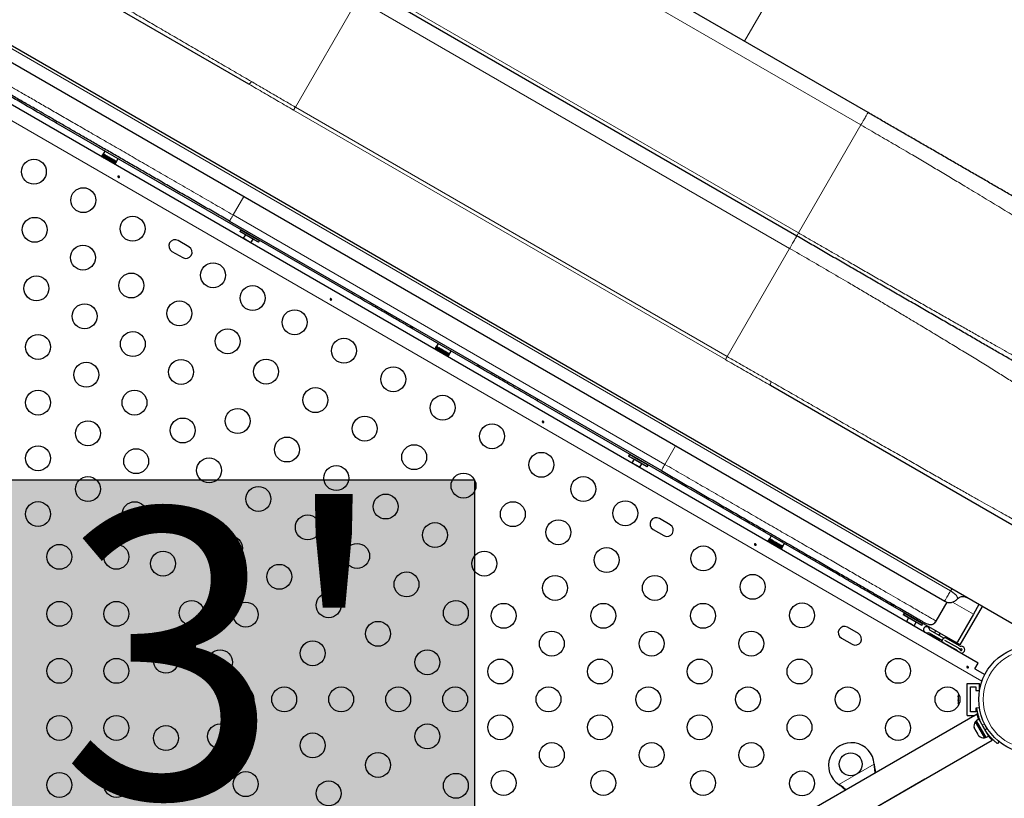
# Model space of a CAD drawing. Extents: x -69 to 492, y -9 to 375.
# Drawn here: x 335 to 370, y 135 to 162 of the extents above; entities that cross this region are included whole.
import ezdxf

# ---------------------------------------------------------------- set-up
doc = ezdxf.new("R2010")
doc.units = 0
doc.header["$LTSCALE"] = 0.125
doc.header["$MEASUREMENT"] = 0
doc.layers.add('CONTOUR', color=7, linetype='CONTINUOUS')
doc.layers.add('HAUTEUR-PLATE-FORME', color=7, linetype='CONTINUOUS')
doc.styles.add('DIM', font='romans.shx')

msp = doc.modelspace()

# ---------------------------------------------------------------- hatches: boundary and pattern name
at = {"layer": 'HAUTEUR-PLATE-FORME', "true_color": 0xfcfcfc}
msp.add_hatch(color=7, dxfattribs=at).paths.add_polyline_path([(332.829, 146.025), (351.064, 146.025), (351.064, 130.744), (332.829, 130.744)])

# ---------------------------------------------------------------- linework, layer by layer
at = {"layer": 'CONTOUR', "lineweight": 18}
for p, q in [((360.54, 161.404), (374.579, 185.719)), ((349.469, 167.219), (364.619, 158.472)), ((347.282, 163.431), (362.432, 154.684)), ((344.78, 159.097), (346.97, 162.89)), ((362.12, 154.143), (346.97, 162.89)), ((333.746, 161.771), (367.763, 142.131)), ((368.863, 138.967), (330.495, 161.119)), ((359.868, 150.242), (344.718, 158.989)), ((359.93, 150.35), (344.78, 159.097)), ((336.382, 158.548), (336.411, 158.597)), ((364.619, 158.472), (362.432, 154.684)), ((342.971, 155.964), (342.596, 155.315)), ((342.596, 155.315), (357.747, 146.568)), ((359.93, 150.35), (362.12, 154.143)), ((346.771, 152.55), (346.8, 152.599)), ((353.264, 148.801), (353.293, 148.85)), ((358.121, 147.217), (357.747, 146.568)), ((363.653, 142.803), (363.682, 142.852)), ((367.648, 141.736), (367.265, 141.072)), ((368.567, 141.318), (367.831, 141.743)), ((367.265, 141.072), (367.264, 141.073)), ((368.754, 137.628), (368.78, 137.643)), ((368.971, 137.446), (368.871, 137.432)), ((368.979, 137.244), (369.042, 137.324)), ((363.844, 135.342), (365.083, 136.058)), ((365.085, 136.031), (365.088, 136.026)), ((363.867, 135.328), (363.87, 135.323))]:
    msp.add_line(p, q, dxfattribs=at)
at = {"layer": 'CONTOUR', "lineweight": 25}
for p, q in [((364.869, 158.904), (349.719, 167.652)), ((343.148, 159.902), (331.951, 166.367)), ((371.141, 140.277), (330.451, 163.77)), ((362.37, 154.576), (347.219, 163.323)), ((368.73, 139.601), (331.071, 161.344)), ((333.534, 161.412), (367.558, 141.769)), ((346.771, 152.55), (336.382, 158.548)), ((338.1, 157.556), (337.983, 157.353)), ((338.046, 157.461), (337.984, 157.353)), ((337.985, 157.351), (338.048, 157.46)), ((338.051, 157.458), (337.989, 157.349)), ((337.993, 157.347), (338.056, 157.455)), ((338.062, 157.451), (338, 157.343)), ((338.007, 157.339), (338.069, 157.447)), ((338.078, 157.442), (338.016, 157.334)), ((338.025, 157.329), (338.087, 157.437)), ((338.099, 157.43), (338.036, 157.322)), ((338.046, 157.461), (338.048, 157.46)), ((338.048, 157.315), (338.111, 157.423)), ((338.051, 157.458), (338.056, 157.455)), ((338.062, 157.451), (338.069, 157.447)), ((338.124, 157.416), (338.062, 157.307)), ((338.075, 157.3), (338.138, 157.408)), ((338.078, 157.442), (338.087, 157.437)), ((338.153, 157.399), (338.091, 157.291)), ((338.099, 157.43), (338.111, 157.423)), ((338.106, 157.282), (338.168, 157.39)), ((338.185, 157.38), (338.123, 157.272)), ((338.124, 157.416), (338.138, 157.408)), ((338.139, 157.263), (338.201, 157.371)), ((338.153, 157.399), (338.168, 157.39)), ((338.219, 157.361), (338.157, 157.252)), ((338.174, 157.243), (338.236, 157.351)), ((338.185, 157.38), (338.201, 157.371)), ((338.255, 157.34), (338.192, 157.232)), ((338.21, 157.222), (338.272, 157.33)), ((338.219, 157.361), (338.236, 157.351)), ((338.291, 157.319), (338.228, 157.211)), ((338.246, 157.201), (338.308, 157.309)), ((338.255, 157.34), (338.272, 157.33)), ((338.327, 157.299), (338.264, 157.19)), ((338.281, 157.181), (338.343, 157.289)), ((338.291, 157.319), (338.308, 157.309)), ((338.361, 157.279), (338.299, 157.171)), ((338.314, 157.161), (338.377, 157.27)), ((338.327, 157.299), (338.343, 157.289)), ((338.393, 157.26), (338.331, 157.152)), ((338.345, 157.144), (338.408, 157.252)), ((338.423, 157.243), (338.36, 157.135)), ((338.361, 157.279), (338.377, 157.27)), ((338.373, 157.127), (338.436, 157.236)), ((338.449, 157.228), (338.386, 157.12)), ((338.393, 157.26), (338.408, 157.252)), ((338.397, 157.114), (338.46, 157.222)), ((338.47, 157.216), (338.408, 157.108)), ((338.416, 157.103), (338.479, 157.211)), ((338.423, 157.243), (338.436, 157.236)), ((338.487, 157.206), (338.424, 157.098)), ((338.431, 157.094), (338.493, 157.203)), ((338.498, 157.2), (338.436, 157.091)), ((338.44, 157.089), (338.502, 157.197)), ((338.504, 157.196), (338.442, 157.088)), ((338.443, 157.087), (338.56, 157.29)), ((338.443, 157.087), (338.505, 157.196)), ((338.449, 157.228), (338.46, 157.222)), ((338.47, 157.216), (338.479, 157.211)), ((338.487, 157.206), (338.493, 157.203)), ((338.498, 157.2), (338.502, 157.197)), ((338.504, 157.196), (338.505, 157.196)), ((342.471, 155.098), (357.622, 146.351)), ((342.867, 154.785), (342.836, 154.731)), ((342.867, 154.785), (342.836, 154.731)), ((342.867, 154.785), (342.836, 154.731)), ((342.867, 154.785), (342.836, 154.731)), ((343.372, 154.494), (342.867, 154.785)), ((342.922, 154.754), (342.867, 154.785)), ((343.517, 154.41), (342.867, 154.785)), ((343.517, 154.41), (342.922, 154.754)), ((341.048, 154.196), (340.67, 154.415)), ((343.341, 154.44), (342.836, 154.731)), ((342.89, 154.7), (342.836, 154.731)), ((343.486, 154.356), (342.836, 154.731)), ((343.486, 154.356), (342.89, 154.7)), ((342.953, 154.496), (342.941, 154.49)), ((343.026, 154.622), (342.953, 154.496)), ((343.223, 154.339), (342.953, 154.496)), ((342.997, 154.729), (342.989, 154.715)), ((342.997, 154.729), (342.989, 154.715)), ((342.997, 154.729), (342.989, 154.715)), ((342.997, 154.729), (342.989, 154.715)), ((343.223, 154.339), (343.296, 154.466)), ((343.486, 154.356), (343.341, 154.44)), ((343.517, 154.41), (343.372, 154.494)), ((343.395, 154.481), (343.403, 154.494)), ((343.395, 154.481), (343.403, 154.494)), ((343.395, 154.481), (343.403, 154.494)), ((343.395, 154.481), (343.403, 154.494)), ((343.486, 154.356), (343.517, 154.41)), ((343.486, 154.356), (343.517, 154.41)), ((343.486, 154.356), (343.517, 154.41)), ((343.486, 154.356), (343.517, 154.41)), ((343.225, 154.326), (343.223, 154.339)), ((340.451, 154.036), (340.83, 153.818)), ((351.346, 149.908), (348.69, 151.442)), ((349.788, 150.808), (349.671, 150.605)), ((349.733, 150.713), (349.671, 150.605)), ((349.672, 150.604), (349.735, 150.712)), ((349.738, 150.71), (349.676, 150.602)), ((349.68, 150.6), (349.742, 150.708)), ((349.748, 150.704), (349.686, 150.596)), ((349.693, 150.592), (349.755, 150.7)), ((349.764, 150.695), (349.701, 150.587)), ((349.711, 150.582), (349.773, 150.69)), ((349.784, 150.684), (349.722, 150.575)), ((349.733, 150.713), (349.735, 150.712)), ((349.733, 150.569), (349.796, 150.677)), ((349.738, 150.71), (349.742, 150.708)), ((349.809, 150.669), (349.747, 150.561)), ((349.748, 150.704), (349.755, 150.7)), ((349.76, 150.553), (349.823, 150.661)), ((349.764, 150.695), (349.773, 150.69)), ((349.838, 150.653), (349.775, 150.544)), ((349.784, 150.684), (349.796, 150.677)), ((349.79, 150.536), (349.853, 150.644)), ((349.87, 150.634), (349.807, 150.526)), ((349.809, 150.669), (349.823, 150.661)), ((349.823, 150.517), (349.886, 150.625)), ((349.838, 150.653), (349.853, 150.644)), ((349.904, 150.615), (349.841, 150.506)), ((349.858, 150.497), (349.921, 150.605)), ((349.87, 150.634), (349.886, 150.625)), ((349.939, 150.594), (349.877, 150.486)), ((349.904, 150.615), (349.921, 150.605)), ((349.939, 150.594), (349.956, 150.584)), ((349.894, 150.476), (349.956, 150.584)), ((349.975, 150.573), (349.913, 150.465)), ((349.93, 150.455), (349.993, 150.563)), ((350.011, 150.553), (349.949, 150.444)), ((349.965, 150.435), (350.028, 150.543)), ((349.975, 150.573), (349.993, 150.563)), ((350.046, 150.533), (349.983, 150.425)), ((349.999, 150.415), (350.062, 150.524)), ((350.011, 150.553), (350.028, 150.543)), ((350.078, 150.514), (350.016, 150.406)), ((350.03, 150.397), (350.093, 150.505)), ((350.108, 150.497), (350.045, 150.389)), ((350.046, 150.533), (350.062, 150.524)), ((350.058, 150.381), (350.121, 150.489)), ((350.134, 150.482), (350.072, 150.373)), ((350.078, 150.514), (350.093, 150.505)), ((350.083, 150.367), (350.145, 150.475)), ((350.156, 150.469), (350.094, 150.361)), ((350.102, 150.356), (350.165, 150.464)), ((350.108, 150.497), (350.121, 150.489)), ((350.173, 150.459), (350.111, 150.351)), ((350.117, 150.347), (350.18, 150.455)), ((350.185, 150.452), (350.123, 150.344)), ((350.127, 150.342), (350.189, 150.45)), ((350.192, 150.448), (350.129, 150.34)), ((350.13, 150.339), (350.248, 150.542)), ((350.13, 150.34), (350.193, 150.448)), ((350.134, 150.482), (350.145, 150.475)), ((350.156, 150.469), (350.165, 150.464)), ((350.173, 150.459), (350.18, 150.455)), ((350.185, 150.452), (350.189, 150.45)), ((350.192, 150.448), (350.193, 150.448)), ((372.641, 142.874), (361.443, 149.339)), ((363.653, 142.803), (353.264, 148.801)), ((356.503, 146.913), (356.472, 146.859)), ((356.503, 146.913), (356.472, 146.859)), ((356.503, 146.913), (356.472, 146.859)), ((356.503, 146.913), (356.472, 146.859)), ((357.121, 146.484), (356.472, 146.859)), ((357.1, 146.496), (356.472, 146.859)), ((356.681, 146.738), (356.472, 146.859)), ((357.152, 146.538), (356.503, 146.913)), ((357.131, 146.55), (356.503, 146.913)), ((356.712, 146.792), (356.503, 146.913)), ((356.632, 146.856), (356.625, 146.843)), ((356.632, 146.856), (356.625, 146.843)), ((356.632, 146.856), (356.625, 146.843)), ((356.632, 146.856), (356.625, 146.843)), ((356.588, 146.623), (356.576, 146.618)), ((356.661, 146.749), (356.588, 146.623)), ((356.859, 146.467), (356.588, 146.623)), ((357.121, 146.484), (356.681, 146.738)), ((357.152, 146.538), (356.712, 146.792)), ((356.859, 146.467), (356.932, 146.593)), ((356.86, 146.454), (356.859, 146.467)), ((357.031, 146.608), (357.038, 146.622)), ((357.031, 146.608), (357.038, 146.622)), ((357.031, 146.608), (357.038, 146.622)), ((357.031, 146.608), (357.038, 146.622)), ((357.121, 146.484), (357.1, 146.496)), ((357.121, 146.484), (357.152, 146.538)), ((357.121, 146.484), (357.152, 146.538)), ((357.121, 146.484), (357.152, 146.538)), ((357.121, 146.484), (357.152, 146.538)), ((357.152, 146.538), (357.131, 146.55)), ((357.931, 144.45), (357.552, 144.668)), ((357.333, 144.289), (357.712, 144.071)), ((361.475, 144.06), (361.421, 143.965)), ((361.358, 143.857), (361.421, 143.965)), ((361.422, 143.965), (361.359, 143.857)), ((361.361, 143.855), (361.424, 143.964)), ((361.428, 143.961), (361.365, 143.853)), ((361.37, 143.85), (361.433, 143.959)), ((361.439, 143.955), (361.377, 143.846)), ((361.384, 143.842), (361.447, 143.95)), ((361.456, 143.945), (361.393, 143.837)), ((361.403, 143.831), (361.466, 143.939)), ((361.478, 143.933), (361.415, 143.824)), ((361.422, 143.965), (361.424, 143.964)), ((361.427, 143.817), (361.489, 143.926)), ((361.428, 143.961), (361.433, 143.959)), ((361.439, 143.955), (361.447, 143.95)), ((361.503, 143.918), (361.441, 143.809)), ((361.455, 143.801), (361.517, 143.91)), ((361.456, 143.945), (361.466, 143.939)), ((361.533, 143.901), (361.47, 143.792)), ((361.478, 143.933), (361.489, 143.926)), ((361.486, 143.784), (361.548, 143.892)), ((361.503, 143.918), (361.517, 143.91)), ((361.565, 143.882), (361.503, 143.774)), ((361.519, 143.764), (361.581, 143.872)), ((361.533, 143.901), (361.548, 143.892)), ((361.6, 143.862), (361.537, 143.754)), ((361.554, 143.744), (361.617, 143.852)), ((361.565, 143.882), (361.581, 143.872)), ((361.635, 143.841), (361.573, 143.733)), ((361.59, 143.723), (361.653, 143.831)), ((361.6, 143.862), (361.617, 143.852)), ((361.671, 143.821), (361.609, 143.712)), ((361.626, 143.702), (361.689, 143.811)), ((361.635, 143.841), (361.653, 143.831)), ((361.707, 143.8), (361.645, 143.692)), ((361.661, 143.682), (361.724, 143.79)), ((361.671, 143.821), (361.689, 143.811)), ((361.741, 143.78), (361.679, 143.672)), ((361.694, 143.663), (361.757, 143.771)), ((361.707, 143.8), (361.724, 143.79)), ((361.773, 143.762), (361.711, 143.654)), ((361.725, 143.645), (361.787, 143.754)), ((361.802, 143.745), (361.74, 143.637)), ((361.741, 143.78), (361.757, 143.771)), ((361.752, 143.63), (361.815, 143.738)), ((361.827, 143.731), (361.765, 143.622)), ((361.773, 143.762), (361.787, 143.754)), ((361.775, 143.616), (361.838, 143.725)), ((361.848, 143.719), (361.786, 143.61)), ((361.794, 143.606), (361.856, 143.714)), ((361.802, 143.745), (361.815, 143.738)), ((361.864, 143.709), (361.802, 143.601)), ((361.807, 143.598), (361.87, 143.706)), ((361.875, 143.703), (361.812, 143.595)), ((361.816, 143.593), (361.878, 143.701)), ((361.818, 143.592), (361.881, 143.7)), ((361.88, 143.7), (361.818, 143.592)), ((361.827, 143.731), (361.838, 143.725)), ((361.848, 143.719), (361.856, 143.714)), ((361.864, 143.709), (361.87, 143.706)), ((361.875, 143.703), (361.878, 143.701)), ((361.88, 143.7), (361.881, 143.7)), ((361.881, 143.7), (361.935, 143.795)), ((367.935, 140.331), (365.572, 141.695)), ((367.265, 141.072), (367.648, 141.736)), ((368.76, 141.652), (368.567, 141.318)), ((366.134, 141.352), (366.103, 141.298)), ((366.134, 141.352), (366.103, 141.298)), ((366.134, 141.352), (366.103, 141.298)), ((366.134, 141.352), (366.103, 141.298)), ((366.752, 140.923), (366.103, 141.298)), ((366.561, 141.034), (366.103, 141.298)), ((366.132, 141.282), (366.103, 141.298)), ((366.752, 140.923), (366.132, 141.282)), ((366.784, 140.977), (366.134, 141.352)), ((366.592, 141.088), (366.134, 141.352)), ((366.163, 141.336), (366.134, 141.352)), ((366.784, 140.977), (366.163, 141.336)), ((366.264, 141.295), (366.256, 141.282)), ((366.264, 141.295), (366.256, 141.282)), ((366.264, 141.295), (366.256, 141.282)), ((366.264, 141.295), (366.256, 141.282)), ((368.567, 141.318), (368.009, 140.351)), ((368.868, 141.589), (368.09, 140.241)), ((366.22, 141.062), (366.208, 141.057)), ((366.292, 141.189), (366.22, 141.062)), ((366.42, 140.947), (366.22, 141.062)), ((366.49, 140.906), (366.42, 140.947)), ((366.49, 140.906), (366.563, 141.032)), ((366.752, 140.923), (366.561, 141.034)), ((366.784, 140.977), (366.592, 141.088)), ((366.662, 141.048), (366.67, 141.061)), ((366.662, 141.048), (366.67, 141.061)), ((366.662, 141.048), (366.67, 141.061)), ((366.662, 141.048), (366.67, 141.061)), ((366.752, 140.923), (366.784, 140.977)), ((366.752, 140.923), (366.784, 140.977)), ((366.752, 140.923), (366.784, 140.977)), ((366.752, 140.923), (366.784, 140.977)), ((367.005, 140.953), (366.923, 140.981)), ((364.532, 140.638), (364.153, 140.857)), ((366.492, 140.893), (366.49, 140.906)), ((366.987, 140.679), (367.427, 140.425)), ((367.474, 140.507), (367.034, 140.761)), ((367.068, 140.633), (367.053, 140.606)), ((367.377, 140.418), (367.053, 140.606)), ((367.235, 140.735), (367.196, 140.667)), ((367.358, 140.573), (367.398, 140.641)), ((363.934, 140.478), (364.313, 140.26)), ((367.377, 140.418), (367.393, 140.445)), ((367.468, 140.388), (367.527, 140.49)), ((367.984, 140.05), (367.522, 140.316)), ((368.031, 140.131), (367.568, 140.398)), ((367.568, 140.398), (367.568, 140.398)), ((368.031, 140.131), (367.568, 140.398)), ((368.078, 140.212), (367.615, 140.479)), ((368.09, 140.241), (367.935, 140.331)), ((368.614, 139.399), (368.73, 139.601)), ((368.614, 139.4), (368.964, 139.198)), ((368.344, 137.767), (368.344, 138.891)), ((368.344, 138.891), (368.782, 138.891)), ((368.782, 138.661), (368.782, 138.891)), ((368.469, 138.766), (368.657, 138.766)), ((368.469, 137.892), (368.469, 138.766)), ((368.657, 138.766), (368.657, 138.641)), ((368.657, 138.641), (368.778, 138.641)), ((368.037, 138.47), (368.037, 138.441)), ((368.046, 138.45), (368.037, 138.414)), ((368.037, 138.441), (368.046, 138.45)), ((368.037, 138.425), (368.037, 138.441)), ((368.037, 138.414), (368.037, 138.425)), ((368.037, 138.414), (368.037, 138.311)), ((368.037, 138.311), (368.046, 138.284)), ((368.037, 138.301), (368.037, 138.311)), ((368.037, 138.29), (368.037, 138.301)), ((368.037, 138.29), (368.037, 138.274)), ((368.046, 138.284), (368.037, 138.274)), ((368.037, 138.274), (368.037, 138.199)), ((368.037, 138.199), (368.046, 138.163)), ((368.037, 138.199), (368.037, 138.19)), ((368.046, 138.163), (368.037, 138.19)), ((368.037, 138.19), (368.037, 138.188)), ((368.657, 137.892), (368.469, 137.892)), ((368.657, 138.017), (368.657, 137.892)), ((368.685, 138.017), (368.657, 138.017)), ((368.682, 138.036), (368.773, 138.049)), ((368.696, 137.812), (356.545, 130.797)), ((368.344, 137.767), (368.618, 137.767)), ((368.672, 137.56), (368.631, 137.536)), ((368.631, 137.536), (368.79, 137.26)), ((368.752, 137.632), (368.661, 137.579)), ((368.661, 137.579), (369.001, 136.989)), ((368.708, 137.767), (368.74, 137.767)), ((368.752, 137.632), (369.093, 137.042)), ((368.59, 137.343), (368.599, 137.311)), ((368.599, 137.311), (368.59, 137.343)), ((368.599, 137.311), (368.626, 137.264)), ((368.626, 137.264), (368.633, 137.269)), ((368.633, 137.269), (368.642, 137.236)), ((368.642, 137.236), (368.695, 137.144)), ((368.695, 137.144), (368.719, 137.12)), ((368.79, 137.26), (368.95, 136.984)), ((369.016, 137.174), (369.026, 137.18)), ((357.07, 129.888), (369.221, 136.903)), ((368.719, 137.12), (368.712, 137.116)), ((368.712, 137.116), (368.738, 137.069)), ((368.762, 137.045), (368.738, 137.069)), ((368.738, 137.069), (368.762, 137.045)), ((368.95, 136.984), (368.99, 137.008)), ((369.001, 136.989), (369.093, 137.042)), ((369.465, 136.851), (369.408, 136.778)), ((365.083, 136.058), (365.088, 136.026)), ((365.083, 136.058), (365.085, 136.031)), ((363.401, 133.542), (366.864, 135.542)), ((363.87, 135.323), (363.844, 135.342)), ((363.867, 135.328), (363.844, 135.342))]:
    msp.add_line(p, q, dxfattribs=at)
at = {"layer": 'CONTOUR', "lineweight": 25, "flags": 128}
msp.add_lwpolyline([(368.052, 138.517), (368.045, 138.498), (368.037, 138.47)], dxfattribs=at)
at = {"layer": 'CONTOUR', "lineweight": 25}
for centre, radius in [((335.608, 156.832), 0.437), ((337.34, 155.833), 0.437), ((335.639, 154.794), 0.437), ((339.071, 154.833), 0.437), ((337.331, 153.818), 0.437), ((341.896, 153.202), 0.437), ((335.697, 152.741), 0.437), ((339.023, 152.841), 0.437), ((343.281, 152.402), 0.437), ((337.388, 151.764), 0.437), ((340.714, 151.864), 0.437), ((344.753, 151.553), 0.437), ((342.406, 150.887), 0.437), ((335.754, 150.688), 0.437), ((339.08, 150.788), 0.437), ((346.484, 150.553), 0.437), ((340.772, 149.811), 0.437), ((343.753, 149.821), 0.437), ((337.446, 149.711), 0.437), ((348.216, 149.553), 0.437), ((345.485, 148.822), 0.437), ((335.754, 148.734), 0.437), ((339.138, 148.734), 0.437), ((349.947, 148.554), 0.437), ((342.753, 148.09), 0.437), ((340.83, 147.758), 0.437), ((347.216, 147.822), 0.437), ((337.504, 147.658), 0.437), ((351.679, 147.554), 0.437), ((344.485, 147.09), 0.437), ((335.754, 146.781), 0.437), ((348.948, 146.822), 0.437), ((339.196, 146.681), 0.437), ((341.754, 146.358), 0.437), ((353.41, 146.554), 0.437), ((346.216, 146.09), 0.437), ((337.504, 145.704), 0.437), ((350.679, 145.823), 0.437), ((354.882, 145.705), 0.437), ((343.485, 145.359), 0.437), ((347.948, 145.091), 0.437), ((335.754, 144.827), 0.437), ((339.141, 144.822), 0.437), ((352.41, 144.823), 0.437), ((356.354, 144.855), 0.437), ((340.754, 144.627), 0.437), ((345.217, 144.359), 0.437), ((349.679, 144.091), 0.437), ((354.007, 144.19), 0.437), ((342.486, 143.627), 0.437), ((336.504, 143.327), 0.437), ((338.503, 143.327), 0.437), ((346.948, 143.359), 0.437), ((359.092, 143.274), 0.437), ((340.141, 143.091), 0.437), ((351.411, 143.091), 0.437), ((355.699, 143.213), 0.437), ((344.217, 142.627), 0.437), ((348.68, 142.36), 0.437), ((353.892, 142.236), 0.437), ((357.391, 142.236), 0.437), ((360.823, 142.275), 0.437), ((345.948, 141.628), 0.437), ((336.504, 141.328), 0.437), ((338.503, 141.328), 0.437), ((341.14, 141.359), 0.437), ((343.039, 141.301), 0.437), ((350.411, 141.36), 0.437), ((352.085, 141.259), 0.437), ((355.584, 141.259), 0.437), ((359.083, 141.259), 0.437), ((362.555, 141.275), 0.437), ((347.68, 140.628), 0.437), ((353.777, 140.283), 0.437), ((357.276, 140.283), 0.437), ((360.774, 140.283), 0.437), ((345.389, 139.944), 0.437), ((340.241, 139.686), 0.437), ((342.14, 139.628), 0.437), ((349.411, 139.628), 0.437), ((370.642, 138.329), 1.889), ((336.504, 139.329), 0.437), ((338.503, 139.329), 0.437), ((351.97, 139.306), 0.437), ((355.469, 139.306), 0.437), ((358.967, 139.306), 0.437), ((362.466, 139.306), 0.437), ((365.925, 139.329), 0.437), ((342.89, 138.329), 0.437), ((344.389, 138.329), 0.437), ((346.388, 138.329), 0.437), ((348.388, 138.329), 0.437), ((350.387, 138.329), 0.437), ((353.661, 138.329), 0.437), ((357.16, 138.329), 0.437), ((360.659, 138.329), 0.437), ((364.158, 138.329), 0.437), ((367.657, 138.329), 0.437), ((336.504, 137.329), 0.437), ((338.503, 137.329), 0.437), ((342.14, 137.03), 0.437), ((351.97, 137.352), 0.437), ((355.469, 137.352), 0.437), ((358.967, 137.352), 0.437), ((362.466, 137.352), 0.437), ((365.925, 137.329), 0.437), ((340.241, 136.972), 0.437), ((345.389, 136.714), 0.437), ((349.411, 137.03), 0.437), ((353.777, 136.375), 0.437), ((357.276, 136.375), 0.437), ((360.774, 136.375), 0.437), ((347.68, 136.03), 0.437), ((364.26, 136.053), 0.4), ((336.504, 135.33), 0.437), ((338.503, 135.33), 0.437), ((343.039, 135.357), 0.437), ((352.085, 135.399), 0.437), ((355.584, 135.399), 0.437), ((359.083, 135.399), 0.437), ((362.555, 135.383), 0.437), ((341.14, 135.299), 0.437), ((345.948, 135.03), 0.437), ((350.411, 135.298), 0.437)]:
    msp.add_circle(centre, radius, dxfattribs=at)
at = {"layer": 'CONTOUR', "lineweight": 18}
msp.add_circle((370.642, 138.329), 1.734, dxfattribs=at)
at = {"layer": 'CONTOUR', "lineweight": 25}
for centre, radius, start, end in [((340.56, 154.226), 0.219, 60, 240), ((340.939, 154.007), 0.219, 240, 60), ((357.442, 144.479), 0.219, 60, 240), ((357.821, 144.26), 0.219, 240, 60), ((364.044, 140.668), 0.219, 60, 240), ((364.422, 140.449), 0.219, 240, 60), ((366.925, 140.769), 0.109, 355.3769, 304.6231), ((367.365, 140.317), 0.125, 34.3264, 60), ((367.365, 140.317), 0.125, 21.7792, 34.3264), ((367.536, 140.615), 0.125, 240, 265.6607), ((367.568, 140.398), 0.0937, 201.7792, 241.1835), ((367.536, 140.615), 0.125, 265.6607, 278.2123), ((367.568, 140.398), 0.0937, 60, 98.2123), ((367.922, 139.941), 0.125, 31.045, 60), ((367.922, 139.941), 0.219, 31.045, 60), ((368.14, 140.32), 0.219, 240, 268.955), ((368.14, 140.32), 0.125, 240, 268.955), ((368.136, 140.07), 0.0312, 211.045, 88.955), ((368.136, 140.07), 0.125, 268.955, 88.955), ((368.839, 137.391), 0.254, 145.1707, 191.7732), ((370.6, 138.305), 1.937, 206.7948, 213.2052), ((364.285, 136.01), 0.8, 3.4566, 236.5434), ((368.928, 137.237), 0.254, 228.5126, 274.8293)]:
    msp.add_arc(centre, radius, start, end, dxfattribs=at)
at = {"layer": 'CONTOUR', "lineweight": 18}
for points, knots in [([(343.241, 159.994), (343.063, 160.097), (342.705, 160.304), (342.175, 160.612), (341.645, 160.92), (341.116, 161.227), (340.587, 161.535), (340.063, 161.84), (339.548, 162.141), (339.041, 162.437), (338.545, 162.728), (338.062, 163.011), (337.594, 163.286), (337.147, 163.55), (336.719, 163.802), (336.315, 164.041), (335.934, 164.267), (335.581, 164.477), (335.254, 164.672), (334.955, 164.851), (334.686, 165.013), (334.445, 165.159), (334.267, 165.268), (334.135, 165.349), (334.04, 165.408), (333.955, 165.461), (333.879, 165.508), (333.812, 165.551), (333.755, 165.588), (333.71, 165.618), (333.676, 165.641), (333.648, 165.66), (333.626, 165.675), (333.612, 165.687), (333.603, 165.693), (333.6, 165.696), (333.599, 165.697)], [0, 0, 0, 0, 0.0319971, 0.064207, 0.0966535, 0.129871, 0.1639823, 0.1985342, 0.2335501, 0.2691829, 0.3054877, 0.3424846, 0.379873, 0.4177796, 0.4558822, 0.4947552, 0.5333277, 0.5726038, 0.6117625, 0.6510709, 0.6906874, 0.7296106, 0.769591, 0.7906305, 0.8123862, 0.8348584, 0.8555611, 0.8768557, 0.8991126, 0.9192389, 0.9349326, 0.9515358, 0.9690485, 0.9842262, 0.994457, 1, 1, 1, 1]), ([(333.078, 160.81), (333.088, 160.804), (333.109, 160.792), (333.188, 160.746), (333.302, 160.681), (333.454, 160.593), (333.643, 160.484), (333.868, 160.354), (334.129, 160.203), (334.423, 160.033), (334.752, 159.844), (335.112, 159.635), (335.504, 159.409), (335.926, 159.166), (336.375, 158.906), (336.851, 158.632), (337.351, 158.343), (337.874, 158.041), (338.417, 157.727), (338.979, 157.403), (339.557, 157.069), (340.148, 156.728), (340.75, 156.38), (341.361, 156.028), (341.977, 155.672), (342.39, 155.434), (342.596, 155.315)], [0, 0, 0, 0, 0.04391, 0.087768, 0.131537, 0.175184, 0.218678, 0.26199, 0.305095, 0.347969, 0.390591, 0.432948, 0.475028, 0.516825, 0.558337, 0.599563, 0.640513, 0.681202, 0.721646, 0.761863, 0.801877, 0.841715, 0.881413, 0.921003, 0.96052, 1, 1, 1, 1]), ([(343.241, 159.994), (343.23, 159.979), (343.209, 159.949), (343.181, 159.919), (343.16, 159.901), (343.152, 159.901), (343.148, 159.902)], [0, 0, 0, 0, 0.250038, 0.5, 0.749962, 1, 1, 1, 1]), ([(344.78, 159.097), (344.651, 159.172), (344.393, 159.321), (344.007, 159.546), (343.623, 159.771), (343.368, 159.92), (343.241, 159.994)], [0, 0, 0, 0, 0.24987, 0.49995, 0.750067, 1, 1, 1, 1]), ([(344.718, 158.989), (344.543, 159.091), (344.194, 159.293), (343.671, 159.599), (343.323, 159.8), (343.148, 159.902)], [0, 0, 0, 0, 0.332746, 0.66493, 1, 1, 1, 1]), ([(364.619, 158.472), (364.821, 158.355), (365.226, 158.121), (365.83, 157.769), (366.386, 157.442), (366.896, 157.142), (367.359, 156.868), (367.817, 156.594), (368.324, 156.291), (368.876, 155.959), (369.464, 155.601), (370.034, 155.252), (370.581, 154.913), (371.102, 154.587), (371.592, 154.277), (372.047, 153.985), (372.466, 153.713), (372.844, 153.462), (373.18, 153.235), (373.473, 153.031), (373.686, 152.878), (373.838, 152.765), (373.944, 152.684), (374.037, 152.61), (374.117, 152.544), (374.183, 152.486), (374.234, 152.437), (374.273, 152.397), (374.301, 152.363), (374.317, 152.338), (374.325, 152.323), (374.326, 152.317), (374.327, 152.315)], [0, 0, 0, 0, 0.037451, 0.075011, 0.112717, 0.142512, 0.172535, 0.202803, 0.233334, 0.275229, 0.31782, 0.361246, 0.405158, 0.449695, 0.49501, 0.540183, 0.585831, 0.63214, 0.677492, 0.723125, 0.769335, 0.793726, 0.819086, 0.8443, 0.868348, 0.893692, 0.917203, 0.937943, 0.960275, 0.980952, 0.993563, 1, 1, 1, 1]), ([(362.432, 154.684), (362.554, 154.614), (362.796, 154.474), (363.16, 154.264), (363.523, 154.055), (363.885, 153.847), (364.284, 153.618), (364.717, 153.369), (365.185, 153.101), (365.647, 152.835), (366.108, 152.572), (366.565, 152.311), (367.017, 152.053), (367.461, 151.8), (367.895, 151.554), (368.317, 151.314), (368.725, 151.083), (369.119, 150.861), (369.48, 150.657), (369.814, 150.469), (370.117, 150.299), (370.405, 150.138), (370.675, 149.988), (370.897, 149.864), (371.079, 149.764), (371.226, 149.683), (371.364, 149.607), (371.493, 149.536), (371.615, 149.47), (371.731, 149.407), (371.841, 149.347), (371.944, 149.292), (372.037, 149.243), (372.12, 149.199), (372.194, 149.161), (372.257, 149.128), (372.307, 149.103), (372.346, 149.085), (372.377, 149.07), (372.403, 149.058), (372.42, 149.051), (372.431, 149.047), (372.434, 149.046), (372.436, 149.046)], [0, 0, 0, 0, 0.022231, 0.044497, 0.066808, 0.089176, 0.111609, 0.141139, 0.170916, 0.200963, 0.231301, 0.262495, 0.294122, 0.326183, 0.358793, 0.391623, 0.425121, 0.458585, 0.492838, 0.52319, 0.554277, 0.584995, 0.616211, 0.647243, 0.667487, 0.688153, 0.708569, 0.728489, 0.748907, 0.769825, 0.79096, 0.812825, 0.835422, 0.856163, 0.877494, 0.899799, 0.919896, 0.935548, 0.952112, 0.969587, 0.984674, 0.994842, 1, 1, 1, 1]), ([(373.124, 147.241), (373.123, 147.241), (373.122, 147.245), (373.118, 147.252), (373.113, 147.262), (373.106, 147.271), (373.099, 147.281), (373.09, 147.293), (373.075, 147.31), (373.052, 147.334), (373.02, 147.365), (372.982, 147.4), (372.934, 147.441), (372.874, 147.491), (372.804, 147.548), (372.723, 147.61), (372.633, 147.678), (372.534, 147.751), (372.39, 147.854), (372.19, 147.995), (371.911, 148.186), (371.599, 148.395), (371.251, 148.624), (370.869, 148.872), (370.455, 149.137), (370.028, 149.408), (369.596, 149.679), (369.161, 149.949), (368.711, 150.227), (368.242, 150.514), (367.761, 150.808), (367.266, 151.107), (366.762, 151.411), (366.285, 151.697), (365.839, 151.963), (365.426, 152.209), (365.008, 152.456), (364.588, 152.704), (364.082, 153.001), (363.489, 153.349), (362.806, 153.746), (362.348, 154.011), (362.12, 154.143)], [0, 0, 0, 0, 0.001681, 0.011056, 0.018027, 0.024651, 0.031473, 0.039303, 0.046952, 0.063374, 0.078896, 0.09352, 0.110703, 0.130523, 0.149539, 0.168904, 0.189272, 0.209039, 0.228205, 0.268138, 0.307041, 0.346717, 0.386122, 0.42542, 0.464861, 0.503627, 0.537858, 0.571344, 0.604906, 0.637841, 0.670595, 0.702838, 0.734681, 0.766122, 0.790631, 0.814968, 0.839142, 0.863161, 0.887035, 0.924825, 0.962467, 1, 1, 1, 1]), ([(361.476, 149.466), (361.348, 149.539), (361.092, 149.686), (360.704, 149.906), (360.316, 150.128), (360.058, 150.276), (359.93, 150.35)], [0, 0, 0, 0, 0.249933, 0.50005, 0.753112, 1, 1, 1, 1]), ([(361.443, 149.339), (361.268, 149.44), (360.919, 149.64), (360.393, 149.94), (360.043, 150.142), (359.868, 150.242)], [0, 0, 0, 0, 0.335057, 0.667242, 1, 1, 1, 1]), ([(361.443, 149.339), (361.441, 149.343), (361.436, 149.349), (361.441, 149.377), (361.454, 149.416), (361.469, 149.449), (361.476, 149.466)], [0, 0, 0, 0, 0.2500379, 0.5, 0.7499621, 1, 1, 1, 1]), ([(371.236, 143.967), (371.236, 143.967), (371.233, 143.968), (371.228, 143.97), (371.22, 143.973), (371.212, 143.977), (371.203, 143.981), (371.192, 143.985), (371.172, 143.994), (371.141, 144.009), (371.093, 144.033), (371.034, 144.063), (370.962, 144.1), (370.878, 144.144), (370.784, 144.195), (370.677, 144.252), (370.543, 144.324), (370.376, 144.415), (370.164, 144.531), (369.933, 144.659), (369.676, 144.801), (369.4, 144.955), (369.1, 145.123), (368.783, 145.301), (368.427, 145.501), (368.035, 145.721), (367.603, 145.966), (367.151, 146.222), (366.679, 146.489), (366.192, 146.766), (365.692, 147.05), (365.183, 147.341), (364.664, 147.637), (364.138, 147.938), (363.607, 148.242), (363.076, 148.547), (362.545, 148.851), (362.013, 149.157), (361.655, 149.363), (361.476, 149.466)], [0, 0, 0, 0, 0.001746, 0.011289, 0.018385, 0.025128, 0.032062, 0.039998, 0.047751, 0.069745, 0.090122, 0.112298, 0.136193, 0.158925, 0.183325, 0.207369, 0.230547, 0.265626, 0.299293, 0.334376, 0.368271, 0.403189, 0.437081, 0.471656, 0.505338, 0.544204, 0.582299, 0.620199, 0.65758, 0.69457, 0.730868, 0.766494, 0.801503, 0.836049, 0.870154, 0.903365, 0.935805, 0.968009, 1, 1, 1, 1]), ([(357.747, 146.568), (357.953, 146.448), (358.366, 146.21), (358.982, 145.854), (359.592, 145.502), (360.195, 145.154), (360.786, 144.813), (361.363, 144.479), (361.925, 144.155), (362.469, 143.841), (362.992, 143.539), (363.492, 143.25), (363.968, 142.976), (364.417, 142.717), (364.838, 142.473), (365.23, 142.247), (365.591, 142.039), (365.919, 141.849), (366.214, 141.679), (366.474, 141.529), (366.699, 141.399), (366.888, 141.289), (367.041, 141.201), (367.155, 141.136), (367.234, 141.09), (367.254, 141.078), (367.265, 141.072)], [0, 0, 0, 0, 0.03948, 0.078997, 0.118588, 0.158286, 0.198123, 0.238135, 0.278351, 0.318795, 0.359486, 0.400438, 0.441663, 0.483172, 0.524969, 0.56705, 0.609408, 0.652031, 0.694903, 0.738008, 0.781321, 0.824815, 0.868462, 0.912231, 0.956089, 1, 1, 1, 1]), ([(367.763, 142.131), (367.77, 142.127), (367.785, 142.118), (367.809, 142.104), (367.83, 142.09), (367.852, 142.075), (367.873, 142.06), (367.897, 142.042), (367.918, 142.024), (367.933, 142.009), (367.947, 141.995), (367.962, 141.979), (367.976, 141.962), (367.986, 141.946), (367.997, 141.925), (368.005, 141.902), (368.007, 141.88), (368.006, 141.863), (368.005, 141.854), (368.004, 141.851), (368.004, 141.852), (368.004, 141.852)], [0, 0, 0, 0, 0.021771, 0.047363, 0.076472, 0.095526, 0.125724, 0.159337, 0.196657, 0.22936, 0.250531, 0.288573, 0.339093, 0.384935, 0.427692, 0.531681, 0.642021, 0.753169, 0.878285, 0.999959, 1, 1, 1, 1]), ([(367.265, 141.072), (367.245, 141.046), (367.205, 140.993), (367.115, 140.952), (367.043, 140.94), (367.009, 140.952), (367.005, 140.953)], [0, 0, 0, 0, 0.3216326, 0.6428135, 0.9639944, 1, 1, 1, 1])]:
    msp.add_open_spline(points, degree=3, knots=knots, dxfattribs=at)
at = {"layer": 'CONTOUR', "lineweight": 25}
for points, knots in [([(342.471, 155.098), (342.312, 155.19), (341.992, 155.375), (341.514, 155.651), (341.038, 155.926), (340.567, 156.198), (340.102, 156.466), (339.647, 156.729), (339.201, 156.986), (338.765, 157.238), (338.341, 157.483), (337.929, 157.72), (337.531, 157.95), (337.149, 158.171), (336.783, 158.382), (336.433, 158.584), (336.097, 158.778), (335.743, 158.983), (335.378, 159.193), (335.011, 159.405), (334.676, 159.598), (334.375, 159.773), (334.107, 159.927), (333.873, 160.063), (333.671, 160.179), (333.503, 160.276), (333.369, 160.354), (333.268, 160.412), (333.197, 160.452), (333.179, 160.463), (333.169, 160.469)], [0, 0, 0, 0, 0.031121, 0.062484, 0.093846, 0.125247, 0.156605, 0.187818, 0.219075, 0.250414, 0.281635, 0.313006, 0.344284, 0.375642, 0.406579, 0.437656, 0.468949, 0.500532, 0.542025, 0.583779, 0.625952, 0.667503, 0.70913, 0.750744, 0.792274, 0.833733, 0.875371, 0.916907, 0.958484, 1, 1, 1, 1]), ([(373.96, 153.656), (373.956, 153.658), (373.95, 153.662), (373.898, 153.692), (373.813, 153.741), (373.69, 153.812), (373.528, 153.905), (373.327, 154.022), (373.085, 154.161), (372.804, 154.323), (372.484, 154.508), (372.126, 154.715), (371.732, 154.942), (371.339, 155.169), (370.96, 155.388), (370.603, 155.594), (370.232, 155.808), (369.848, 156.03), (369.453, 156.258), (369.05, 156.491), (368.637, 156.729), (368.221, 156.969), (367.799, 157.213), (367.376, 157.457), (366.951, 157.703), (366.529, 157.946), (366.107, 158.19), (365.691, 158.43), (365.278, 158.668), (365.006, 158.826), (364.869, 158.904)], [0, 0, 0, 0, 0.040868, 0.082395, 0.124522, 0.167778, 0.211425, 0.255394, 0.300012, 0.34469, 0.389361, 0.434128, 0.478622, 0.522797, 0.55565, 0.588261, 0.620456, 0.652418, 0.683818, 0.715006, 0.745512, 0.775838, 0.805386, 0.834793, 0.863352, 0.891811, 0.919371, 0.946876, 0.973446, 1, 1, 1, 1]), ([(338.582, 156.677), (338.585, 156.675), (338.592, 156.673), (338.6, 156.666), (338.607, 156.659), (338.61, 156.651), (338.61, 156.643), (338.607, 156.636), (338.601, 156.632), (338.592, 156.629), (338.582, 156.629), (338.572, 156.632), (338.563, 156.638), (338.556, 156.646), (338.552, 156.655), (338.551, 156.663), (338.553, 156.671), (338.559, 156.676), (338.566, 156.679), (338.575, 156.679), (338.58, 156.677), (338.582, 156.677)], [0, 0, 0, 0, 0.053279, 0.106561, 0.159865, 0.213533, 0.267359, 0.320891, 0.374138, 0.427548, 0.481316, 0.535085, 0.588489, 0.641732, 0.695269, 0.749096, 0.802759, 0.856063, 0.909369, 0.963032, 1, 1, 1, 1]), ([(372.759, 148.578), (372.756, 148.579), (372.751, 148.582), (372.708, 148.607), (372.637, 148.648), (372.535, 148.707), (372.401, 148.785), (372.234, 148.881), (372.034, 148.996), (371.8, 149.131), (371.533, 149.286), (371.233, 149.459), (370.9, 149.651), (370.537, 149.861), (370.143, 150.088), (369.74, 150.321), (369.331, 150.557), (368.923, 150.792), (368.499, 151.037), (368.061, 151.29), (367.609, 151.551), (367.148, 151.817), (366.676, 152.089), (366.2, 152.364), (365.718, 152.643), (365.235, 152.922), (364.749, 153.202), (364.266, 153.481), (363.784, 153.759), (363.309, 154.033), (362.838, 154.306), (362.526, 154.486), (362.37, 154.576)], [0, 0, 0, 0, 0.035033, 0.070343, 0.106475, 0.143085, 0.18011, 0.217722, 0.255398, 0.293661, 0.331866, 0.370259, 0.408609, 0.446853, 0.484966, 0.522807, 0.55566, 0.588269, 0.620464, 0.652425, 0.683825, 0.715012, 0.745518, 0.775843, 0.80539, 0.834797, 0.863354, 0.891814, 0.919373, 0.946877, 0.973447, 1, 1, 1, 1]), ([(346.028, 152.378), (346.031, 152.377), (346.037, 152.374), (346.046, 152.368), (346.052, 152.36), (346.056, 152.352), (346.056, 152.345), (346.052, 152.338), (346.046, 152.333), (346.037, 152.33), (346.027, 152.331), (346.017, 152.334), (346.008, 152.34), (346.001, 152.347), (345.997, 152.356), (345.997, 152.365), (345.999, 152.372), (346.004, 152.378), (346.012, 152.38), (346.02, 152.38), (346.025, 152.379), (346.028, 152.378)], [0, 0, 0, 0, 0.053279, 0.106561, 0.159865, 0.213533, 0.267359, 0.320891, 0.374138, 0.427548, 0.481316, 0.535085, 0.588489, 0.641732, 0.695269, 0.749096, 0.802759, 0.856063, 0.909369, 0.963032, 1, 1, 1, 1]), ([(348.69, 151.442), (348.73, 151.422), (348.808, 151.382), (348.881, 151.364), (348.911, 151.374), (348.917, 151.376)], [0, 0, 0, 0, 0.447067, 0.883627, 1, 1, 1, 1]), ([(351.175, 150.073), (351.176, 150.066), (351.182, 150.035), (351.234, 149.981), (351.308, 149.933), (351.346, 149.908)], [0, 0, 0, 0, 0.116376, 0.552939, 1, 1, 1, 1]), ([(353.473, 148.079), (353.476, 148.078), (353.483, 148.076), (353.491, 148.069), (353.497, 148.062), (353.501, 148.054), (353.501, 148.046), (353.498, 148.039), (353.491, 148.034), (353.483, 148.032), (353.473, 148.032), (353.463, 148.035), (353.454, 148.041), (353.447, 148.049), (353.443, 148.057), (353.442, 148.066), (353.444, 148.074), (353.45, 148.079), (353.457, 148.082), (353.465, 148.082), (353.471, 148.08), (353.473, 148.079)], [0, 0, 0, 0, 0.053279, 0.106561, 0.159865, 0.213533, 0.267359, 0.320891, 0.374138, 0.427548, 0.481316, 0.535085, 0.588489, 0.641732, 0.695269, 0.749096, 0.802759, 0.856063, 0.909369, 0.963032, 1, 1, 1, 1]), ([(357.622, 146.351), (357.781, 146.259), (358.1, 146.075), (358.579, 145.798), (359.055, 145.524), (359.526, 145.252), (359.99, 144.984), (360.445, 144.721), (360.891, 144.463), (361.375, 144.184), (361.891, 143.886), (362.431, 143.574), (362.946, 143.277), (363.432, 142.996), (363.89, 142.732), (364.319, 142.485), (364.716, 142.255), (365.083, 142.043), (365.417, 141.85), (365.718, 141.677), (365.986, 141.522), (366.22, 141.387), (366.421, 141.271), (366.589, 141.174), (366.724, 141.096), (366.825, 141.037), (366.895, 140.997), (366.914, 140.986), (366.923, 140.981)], [0, 0, 0, 0, 0.031164, 0.062485, 0.09389, 0.12525, 0.156482, 0.187858, 0.219008, 0.250336, 0.291971, 0.333753, 0.375593, 0.417175, 0.458867, 0.500647, 0.542297, 0.58407, 0.625921, 0.667496, 0.709094, 0.750705, 0.792175, 0.833726, 0.87532, 0.916885, 0.958459, 1, 1, 1, 1]), ([(360.918, 143.781), (360.922, 143.78), (360.928, 143.777), (360.936, 143.771), (360.943, 143.763), (360.946, 143.755), (360.946, 143.747), (360.943, 143.741), (360.937, 143.736), (360.928, 143.733), (360.918, 143.733), (360.908, 143.737), (360.899, 143.742), (360.892, 143.75), (360.888, 143.759), (360.887, 143.768), (360.89, 143.775), (360.895, 143.78), (360.903, 143.783), (360.911, 143.783), (360.916, 143.781), (360.918, 143.781)], [0, 0, 0, 0, 0.053279, 0.106561, 0.159865, 0.213533, 0.267359, 0.320891, 0.374138, 0.427548, 0.481316, 0.535085, 0.588489, 0.641732, 0.695269, 0.749096, 0.802759, 0.856063, 0.909369, 0.963032, 1, 1, 1, 1]), ([(365.8, 141.629), (365.792, 141.627), (365.761, 141.617), (365.687, 141.635), (365.61, 141.675), (365.572, 141.695)], [0, 0, 0, 0, 0.141099, 0.568846, 1, 1, 1, 1]), ([(367.555, 141.77), (367.591, 141.754), (367.666, 141.72), (367.794, 141.721), (367.917, 141.764), (367.977, 141.825), (368.006, 141.854)], [0, 0, 0, 0, 0.236624, 0.492486, 0.75247, 1, 1, 1, 1]), ([(368, 141.847), (368.021, 141.868), (368.064, 141.91), (368.15, 141.94), (368.241, 141.942), (368.295, 141.917), (368.323, 141.904)], [0, 0, 0, 0, 0.250114, 0.500005, 0.749889, 1, 1, 1, 1]), ([(366.999, 140.953), (367.025, 140.95), (367.077, 140.944), (367.152, 140.967), (367.217, 141.01), (367.245, 141.054), (367.259, 141.076)], [0, 0, 0, 0, 0.24751, 0.496272, 0.747672, 1, 1, 1, 1]), ([(368.009, 140.351), (367.999, 140.338), (367.979, 140.313), (367.95, 140.325), (367.935, 140.331)], [0, 0, 0, 0, 0.498872, 1, 1, 1, 1]), ([(368.364, 139.482), (368.367, 139.481), (368.373, 139.478), (368.382, 139.472), (368.388, 139.465), (368.392, 139.457), (368.392, 139.449), (368.389, 139.442), (368.382, 139.437), (368.373, 139.435), (368.363, 139.435), (368.353, 139.438), (368.345, 139.444), (368.338, 139.452), (368.334, 139.46), (368.333, 139.469), (368.335, 139.476), (368.34, 139.482), (368.348, 139.484), (368.356, 139.484), (368.362, 139.483), (368.364, 139.482)], [0, 0, 0, 0, 0.0532795, 0.1065609, 0.1598646, 0.2135329, 0.2673586, 0.3208905, 0.3741383, 0.4275477, 0.481316, 0.5350854, 0.5884887, 0.6417322, 0.6952691, 0.7490962, 0.8027594, 0.8560634, 0.9093691, 0.9630321, 1, 1, 1, 1]), ([(368.871, 137.432), (368.856, 137.463), (368.826, 137.526), (368.787, 137.621), (368.755, 137.713), (368.73, 137.797), (368.712, 137.872), (368.699, 137.935), (368.69, 137.984), (368.683, 138.026), (368.682, 138.032), (368.682, 138.036)], [0, 0, 0, 0, 0.104352, 0.211619, 0.316014, 0.423604, 0.525354, 0.63, 0.732794, 0.838478, 1, 1, 1, 1]), ([(368.753, 137.628), (368.75, 137.635), (368.74, 137.663), (368.726, 137.707), (368.711, 137.754), (368.702, 137.788), (368.697, 137.809), (368.696, 137.81), (368.696, 137.811)], [0, 0, 0, 0, 0.060425, 0.251859, 0.448762, 0.641219, 0.839603, 1, 1, 1, 1]), ([(369.408, 136.778), (369.407, 136.779), (369.404, 136.781), (369.383, 136.798), (369.35, 136.826), (369.306, 136.864), (369.252, 136.913), (369.193, 136.973), (369.131, 137.042), (369.058, 137.13), (369.009, 137.202), (368.979, 137.244)], [0, 0, 0, 0, 0.104631, 0.212291, 0.316923, 0.424614, 0.528733, 0.635977, 0.738288, 0.843593, 1, 1, 1, 1]), ([(369.221, 136.903), (369.22, 136.904), (369.218, 136.906), (369.202, 136.922), (369.177, 136.947), (369.143, 136.983), (369.113, 137.016), (369.094, 137.039), (369.09, 137.044)], [0, 0, 0, 0, 0.185723, 0.376964, 0.562651, 0.753494, 0.943508, 1, 1, 1, 1]), ([(365.085, 136.031), (365.087, 135.98), (365.093, 135.881), (365.108, 135.789), (365.115, 135.744)], [0, 0, 0, 0, 0.518633, 1, 1, 1, 1]), ([(365.088, 136.026), (365.096, 135.964), (365.108, 135.871), (365.128, 135.785), (365.135, 135.756)], [0, 0, 0, 0, 0.661229, 1, 1, 1, 1]), ([(364.101, 135.159), (364.069, 135.184), (363.996, 135.242), (363.914, 135.297), (363.867, 135.328)], [0, 0, 0, 0, 0.434558, 1, 1, 1, 1]), ([(364.081, 135.147), (364.077, 135.151), (364.045, 135.181), (363.974, 135.24), (363.906, 135.294), (363.87, 135.323)], [0, 0, 0, 0, 0.064202, 0.502889, 1, 1, 1, 1])]:
    msp.add_open_spline(points, degree=3, knots=knots, dxfattribs=at)
for points in [[(336.382, 158.548), (336.284, 158.604), (336.087, 158.718), (335.798, 158.885), (335.519, 159.046), (335.257, 159.197), (335.015, 159.337), (334.799, 159.461), (334.61, 159.571), (334.512, 159.627), (334.463, 159.655)], [(348.69, 151.442), (348.641, 151.47), (348.543, 151.526), (348.354, 151.636), (348.138, 151.76), (347.896, 151.9), (347.634, 152.051), (347.355, 152.212), (347.066, 152.379), (346.869, 152.493), (346.771, 152.55)], [(353.264, 148.801), (353.166, 148.857), (352.969, 148.971), (352.68, 149.138), (352.401, 149.299), (352.139, 149.45), (351.897, 149.59), (351.681, 149.715), (351.492, 149.824), (351.394, 149.88), (351.346, 149.908)], [(365.572, 141.695), (365.523, 141.723), (365.425, 141.78), (365.236, 141.889), (365.02, 142.013), (364.778, 142.153), (364.516, 142.305), (364.237, 142.465), (363.948, 142.632), (363.751, 142.746), (363.653, 142.803)]]:
    msp.add_open_spline(points, degree=3, dxfattribs=at)
at = {"layer": 'CONTOUR', "lineweight": 18}
for points in [[(344.718, 158.989), (344.719, 158.992), (344.722, 158.997), (344.736, 159.021), (344.755, 159.054), (344.771, 159.082), (344.78, 159.097)], [(364.619, 158.472), (364.638, 158.504), (364.675, 158.568), (364.724, 158.653), (364.767, 158.728), (364.803, 158.791), (364.833, 158.841), (364.853, 158.877), (364.867, 158.9), (364.868, 158.903), (364.869, 158.904)], [(342.596, 155.315), (342.58, 155.286), (342.547, 155.23), (342.506, 155.158), (342.477, 155.108), (342.473, 155.102), (342.471, 155.098)], [(362.12, 154.143), (362.139, 154.175), (362.176, 154.239), (362.225, 154.324), (362.268, 154.399), (362.304, 154.462), (362.333, 154.512), (362.354, 154.548), (362.368, 154.571), (362.369, 154.574), (362.37, 154.576)], [(362.432, 154.684), (362.423, 154.668), (362.405, 154.637), (362.386, 154.603), (362.372, 154.58), (362.371, 154.577), (362.37, 154.576)], [(359.868, 150.242), (359.87, 150.245), (359.873, 150.25), (359.886, 150.274), (359.905, 150.306), (359.922, 150.335), (359.93, 150.35)], [(357.747, 146.568), (357.73, 146.539), (357.697, 146.482), (357.656, 146.411), (357.627, 146.361), (357.623, 146.354), (357.622, 146.351)], [(367.555, 141.77), (367.556, 141.772), (367.557, 141.774), (367.568, 141.792), (367.585, 141.822), (367.608, 141.863), (367.638, 141.915), (367.674, 141.977), (367.716, 142.049), (367.747, 142.104), (367.763, 142.131)], [(367.805, 142.203), (367.804, 142.202), (367.803, 142.201), (367.795, 142.186), (367.782, 142.163), (367.769, 142.142), (367.763, 142.131)]]:
    msp.add_open_spline(points, degree=3, dxfattribs=at)
at = {"layer": 'HAUTEUR-PLATE-FORME', "color": 0}
msp.add_lwpolyline([(332.829, 146.025), (351.064, 146.025), (351.064, 130.744), (332.829, 130.744)], close=True, dxfattribs=at)

# ---------------------------------------------------------------- texts
at = {"layer": 'HAUTEUR-PLATE-FORME', "color": 7, "insert": (342.303, 138.622), "char_height": 10.14, "width": 19.02718, "attachment_point": 5, "style": 'DIM'}
msp.add_mtext("{3'}", dxfattribs=at)

doc.saveas('drawing.dxf')
